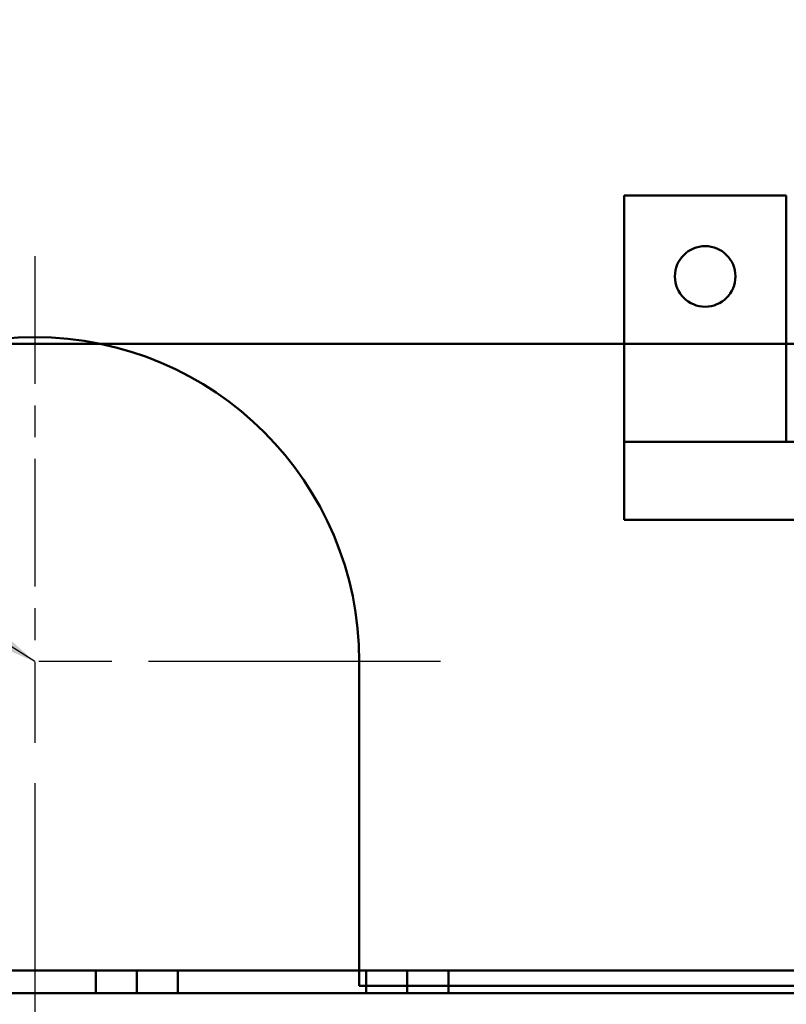
# Model space of a CAD drawing. Units: inches. Extents: x 1.5 to 64.5, y 0.7 to 50.2.
# Drawn here: x 52.7 to 56.2, y 19.9 to 24.4 of the extents above; entities that cross this region are included whole.
import ezdxf

# ---------------------------------------------------------------- set-up
doc = ezdxf.new("R2010")
doc.units = ezdxf.units.IN
doc.header["$LTSCALE"] = 3
doc.header["$MEASUREMENT"] = 0
doc.linetypes.add('CHAIN', pattern=[0.7087, 0.4724, -0.0591, 0.1181, -0.0591])
for name, color, linetype, lineweight in [('Center Mark (ANSI)', 7, 'Continuous', 25), ('Dimension (ANSI)', 7, 'Continuous', 25), ('Symbol (ANSI)', 7, 'Continuous', 25), ('Visible (ANSI)', 7, 'Continuous', 50)]:
    doc.layers.add(name, color=color, linetype=linetype, lineweight=lineweight)
doc.styles.add('Note Text (ANSI)', font='tahoma.ttf')
doc.dimstyles.new('Default (ANSI)', dxfattribs={"dimscale": 3, "dimtxt": 0.14, "dimasz": 0.098425, "dimexe": 0.125, "dimexo": 0.0625, "dimgap": 0.031496, "dimtad": 0, "dimtih": 1, "dimtoh": 1, "dimrnd": 1e-08, "dimzin": 0, "dimdsep": 46, "dimtxsty": 'Note Text (ANSI)', "dimcen": 0.09, "dimdle": 0.393701, "dimclrd": 256, "dimclre": 256, "dimclrt": 256, "dimadec": 0, "dimazin": 1, "dimtfac": 0.857143, "dimtofl": 0, "dimtmove": 0, "dimatfit": 3, "dimfxl": 1, "dimtolj": 1, "dimtzin": 4, "dimlwd": -1, "dimlwe": -1, "dimarcsym": 0})
doc.dimstyles.new('Default (ANSI)$7', dxfattribs={"dimscale": 3, "dimtxt": 0.14, "dimasz": 0.098425, "dimexe": 0.125, "dimexo": 0.0625, "dimgap": 0.031496, "dimtad": 0, "dimtih": 1, "dimtoh": 1, "dimrnd": 1e-08, "dimzin": 0, "dimdsep": 46, "dimtxsty": 'Note Text (ANSI)', "dimcen": 0.09, "dimdle": 0.393701, "dimclrd": 256, "dimclre": 256, "dimclrt": 256, "dimadec": 0, "dimazin": 1, "dimtfac": 0.857143, "dimtofl": 0, "dimtmove": 0, "dimatfit": 3, "dimfxl": 1, "dimtolj": 1, "dimtzin": 4, "dimlwd": -1, "dimlwe": -1, "dimarcsym": 0})

# ---------------------------------------------------------------- blocks, each defined once
blk = doc.blocks.new('*D32')
at = {"layer": 'Defpoints', "color": 0, "transparency": 16777216}
for p in [(62.2158, 20.1355), (49.1438, 19.9588), (49.1438, 13.9625)]:
    blk.add_point(p, dxfattribs=at)
at = {"layer": 'Dimension (ANSI)', "transparency": 16777216}
for p, q in [((62.2158, 19.948), (62.2158, 13.5875)), ((49.1438, 19.7713), (49.1438, 13.5875)), ((49.4391, 13.9625), (54.9085, 13.9625)), ((61.9205, 13.9625), (56.4491, 13.9625))]:
    blk.add_line(p, q, dxfattribs=at)
for points in [[(49.4391, 14.0118), (49.4391, 13.9133), (49.1438, 13.9625)], [(61.9205, 14.0118), (61.9205, 13.9133), (62.2158, 13.9625)]]:
    blk.add_solid(points, dxfattribs=at)
at = {"layer": 'Dimension (ANSI)', "transparency": 16777216, "insert": (55.0029, 14.1813), "char_height": 0.42, "attachment_point": 1, "style": 'Note Text (ANSI)'}
blk.add_mtext('\\A1;13.07', dxfattribs=at)
blk = doc.blocks.new('*D43')
at = {"layer": 'Defpoints', "color": 0, "transparency": 16777216}
for p in [(52.7438, 21.0854), (62.2158, 20.1355), (52.7438, 18.5619)]:
    blk.add_point(p, dxfattribs=at)
at = {"layer": 'Dimension (ANSI)', "transparency": 16777216}
for p, q in [((52.7438, 20.8979), (52.7438, 18.1869)), ((62.2158, 19.948), (62.2158, 18.1869)), ((53.0391, 18.5619), (56.8437, 18.5619)), ((61.9205, 18.5619), (58.1139, 18.5619))]:
    blk.add_line(p, q, dxfattribs=at)
for points in [[(53.0391, 18.6111), (53.0391, 18.5127), (52.7438, 18.5619)], [(61.9205, 18.6111), (61.9205, 18.5127), (62.2158, 18.5619)]]:
    blk.add_solid(points, dxfattribs=at)
at = {"layer": 'Dimension (ANSI)', "transparency": 16777216, "insert": (56.9382, 18.7802), "char_height": 0.42, "attachment_point": 1, "style": 'Note Text (ANSI)'}
blk.add_mtext('\\A1;9.47', dxfattribs=at)
blk = doc.blocks.new('*D44')
at = {"layer": 'Defpoints', "color": 0, "transparency": 16777216}
for p in [(51.2438, 19.9604), (54.2438, 19.9604), (54.2438, 17.7011)]:
    blk.add_point(p, dxfattribs=at)
at = {"layer": 'Dimension (ANSI)', "transparency": 16777216}
for p, q in [((51.2438, 19.7729), (51.2438, 17.3261)), ((54.2438, 19.7729), (54.2438, 17.3261)), ((51.5391, 17.7011), (52.1142, 17.7011)), ((53.9485, 17.7011), (53.3734, 17.7011))]:
    blk.add_line(p, q, dxfattribs=at)
for points in [[(51.5391, 17.7503), (51.5391, 17.6519), (51.2438, 17.7011)], [(53.9485, 17.7503), (53.9485, 17.6519), (54.2438, 17.7011)]]:
    blk.add_solid(points, dxfattribs=at)
at = {"layer": 'Dimension (ANSI)', "transparency": 16777216, "insert": (52.2087, 17.9198), "char_height": 0.42, "attachment_point": 1, "style": 'Note Text (ANSI)'}
blk.add_mtext('\\A1;3.00', dxfattribs=at)

msp = doc.modelspace()

# ---------------------------------------------------------------- linework, layer by layer
at = {"layer": 'Center Mark (ANSI)', "linetype": 'CHAIN', "ltscale": 0.416544}
msp.add_line((52.7438, 23.3354), (52.7438, 21.0854), dxfattribs=at)
at = {"layer": 'Center Mark (ANSI)', "linetype": 'CHAIN', "ltscale": 0.952448}
msp.add_line((54.6188, 21.4604), (50.8688, 21.4604), dxfattribs=at)
at = {"layer": 'Visible (ANSI)'}
for p, q in [((55.4678, 23.6165), (56.2178, 23.6165)), ((55.4678, 22.4765), (55.4678, 23.6165)), ((56.2178, 23.6165), (56.2178, 22.4765)), ((59.1392, 22.9305), (49.4258, 22.9305)), ((59.1392, 22.9305), (49.4258, 22.9305)), ((55.4678, 22.9305), (49.4258, 22.9305)), ((55.4678, 22.9305), (49.4258, 22.9305)), ((58.1378, 22.9305), (56.2178, 22.9305)), ((58.1378, 22.9305), (56.2178, 22.9305)), ((55.4678, 22.1165), (55.4678, 22.4765)), ((58.2482, 22.4765), (55.4678, 22.4765)), ((58.2482, 22.1165), (55.4678, 22.1165)), ((54.2438, 19.9604), (54.2438, 21.4604)), ((54.2438, 21.4604), (54.2438, 19.9604)), ((54.2438, 19.9604), (54.2438, 21.4604)), ((54.2438, 21.4604), (54.2438, 19.9604)), ((49.4258, 20.0315), (62.0078, 20.0315)), ((56.6973, 20.0315), (52.3408, 20.0315)), ((53.0258, 20.0315), (53.4058, 20.0315)), ((53.0258, 19.9275), (53.0258, 20.0315)), ((53.0258, 19.9275), (53.0258, 20.0315)), ((53.0258, 20.0315), (53.4058, 20.0315)), ((53.0258, 20.0315), (53.4058, 20.0315)), ((53.0258, 19.9275), (53.0258, 20.0315)), ((53.0258, 19.9275), (53.0258, 20.0315)), ((53.0258, 20.0315), (53.4058, 20.0315)), ((53.2158, 20.0315), (53.3108, 20.0315)), ((53.2158, 20.0315), (53.3108, 20.0315)), ((53.2158, 20.0315), (53.3108, 20.0315)), ((53.2158, 20.0315), (53.3108, 20.0315)), ((53.2158, 20.0315), (53.3108, 20.0315)), ((53.2158, 20.0315), (53.3108, 20.0315)), ((53.2158, 20.0315), (53.3108, 20.0315)), ((53.2158, 19.9275), (53.2158, 20.0315)), ((53.2158, 19.9275), (53.2158, 20.0315)), ((53.2158, 19.9275), (53.2158, 20.0315)), ((53.2158, 19.9275), (53.2158, 20.0315)), ((53.2158, 19.9275), (53.2158, 20.0315)), ((53.2158, 19.9275), (53.2158, 20.0315)), ((53.2158, 19.9275), (53.2158, 20.0315)), ((53.2158, 20.0315), (53.3108, 20.0315)), ((53.2158, 19.9275), (53.2158, 20.0315)), ((53.2158, 20.0315), (53.3108, 20.0315)), ((53.2158, 20.0315), (53.3108, 20.0315)), ((53.2158, 20.0315), (53.3108, 20.0315)), ((53.2158, 19.9275), (53.2158, 20.0315)), ((53.2158, 19.9275), (53.2158, 20.0315)), ((53.2158, 19.9275), (53.2158, 20.0315)), ((53.2158, 20.0315), (53.3108, 20.0315)), ((53.2158, 19.9275), (53.2158, 20.0315)), ((53.2158, 20.0315), (53.3108, 20.0315)), ((53.2158, 20.0315), (53.3108, 20.0315)), ((53.2158, 20.0315), (53.3108, 20.0315)), ((53.2158, 20.0315), (53.3108, 20.0315)), ((53.2158, 20.0315), (53.3108, 20.0315)), ((53.2158, 20.0315), (53.3108, 20.0315)), ((53.2158, 20.0315), (53.3108, 20.0315)), ((53.2158, 19.9275), (53.2158, 20.0315)), ((53.2158, 19.9275), (53.2158, 20.0315)), ((53.2158, 19.9275), (53.2158, 20.0315)), ((53.2158, 19.9275), (53.2158, 20.0315)), ((53.2158, 19.9275), (53.2158, 20.0315)), ((53.2158, 19.9275), (53.2158, 20.0315)), ((53.2158, 19.9275), (53.2158, 20.0315)), ((53.2158, 20.0315), (53.3108, 20.0315)), ((53.2158, 19.9275), (53.2158, 20.0315)), ((54.3708, 20.0315), (53.3108, 20.0315)), ((53.3108, 20.0315), (54.3708, 20.0315)), ((54.3708, 20.0315), (53.3108, 20.0315)), ((53.3108, 20.0315), (54.3708, 20.0315)), ((54.3708, 20.0315), (53.3108, 20.0315)), ((53.3108, 20.0315), (54.3708, 20.0315)), ((54.3708, 20.0315), (53.3108, 20.0315)), ((53.3108, 20.0315), (54.3708, 20.0315)), ((54.3708, 20.0315), (53.3108, 20.0315)), ((53.3108, 20.0315), (54.3708, 20.0315)), ((54.3708, 20.0315), (53.3108, 20.0315)), ((53.3108, 20.0315), (54.3708, 20.0315)), ((54.3708, 20.0315), (53.3108, 20.0315)), ((53.3108, 20.0315), (54.3708, 20.0315)), ((54.3708, 20.0315), (53.3108, 20.0315)), ((53.3108, 20.0315), (54.3708, 20.0315)), ((53.3108, 20.0315), (54.3708, 20.0315)), ((54.3708, 20.0315), (53.3108, 20.0315)), ((53.3108, 20.0315), (54.3708, 20.0315)), ((54.3708, 20.0315), (53.3108, 20.0315)), ((53.3108, 20.0315), (54.3708, 20.0315)), ((54.3708, 20.0315), (53.3108, 20.0315)), ((53.3108, 20.0315), (54.3708, 20.0315)), ((54.3708, 20.0315), (53.3108, 20.0315)), ((53.3108, 20.0315), (54.3708, 20.0315)), ((54.3708, 20.0315), (53.3108, 20.0315)), ((53.3108, 20.0315), (54.3708, 20.0315)), ((54.3708, 20.0315), (53.3108, 20.0315)), ((53.3108, 20.0315), (54.3708, 20.0315)), ((54.3708, 20.0315), (53.3108, 20.0315)), ((53.3108, 20.0315), (54.3708, 20.0315)), ((54.3708, 20.0315), (53.3108, 20.0315)), ((53.3108, 20.0315), (54.3708, 20.0315)), ((54.3708, 20.0315), (53.3108, 20.0315)), ((53.3108, 20.0315), (54.3708, 20.0315)), ((54.3708, 20.0315), (53.3108, 20.0315)), ((53.3108, 20.0315), (54.3708, 20.0315)), ((54.3708, 20.0315), (53.3108, 20.0315)), ((53.3108, 20.0315), (54.3708, 20.0315)), ((54.3708, 20.0315), (53.3108, 20.0315)), ((53.4058, 19.9275), (53.4058, 20.0315)), ((53.4058, 19.9275), (53.4058, 20.0315)), ((53.4058, 19.9275), (53.4058, 20.0315)), ((53.4058, 19.9275), (53.4058, 20.0315)), ((54.2758, 20.0315), (54.6558, 20.0315)), ((54.2758, 19.9275), (54.2758, 20.0315)), ((54.2758, 19.9275), (54.2758, 20.0315)), ((54.2758, 20.0315), (54.6558, 20.0315)), ((54.2758, 20.0315), (54.6558, 20.0315)), ((54.2758, 19.9275), (54.2758, 20.0315)), ((54.2758, 19.9275), (54.2758, 20.0315)), ((54.2758, 20.0315), (54.6558, 20.0315)), ((54.3708, 20.0315), (54.4658, 20.0315)), ((54.3708, 20.0315), (54.4658, 20.0315)), ((54.3708, 20.0315), (54.4658, 20.0315)), ((54.3708, 20.0315), (54.4658, 20.0315)), ((54.3708, 20.0315), (54.4658, 20.0315)), ((54.3708, 20.0315), (54.4658, 20.0315)), ((54.3708, 20.0315), (54.4658, 20.0315)), ((54.3708, 20.0315), (54.4658, 20.0315)), ((54.3708, 20.0315), (54.4658, 20.0315)), ((54.3708, 20.0315), (54.4658, 20.0315)), ((54.3708, 20.0315), (54.4658, 20.0315)), ((54.3708, 20.0315), (54.4658, 20.0315)), ((54.3708, 20.0315), (54.4658, 20.0315)), ((54.3708, 20.0315), (54.4658, 20.0315)), ((54.3708, 20.0315), (54.4658, 20.0315)), ((54.3708, 20.0315), (54.4658, 20.0315)), ((54.3708, 20.0315), (54.4658, 20.0315)), ((54.3708, 20.0315), (54.4658, 20.0315)), ((54.3708, 20.0315), (54.4658, 20.0315)), ((54.3708, 20.0315), (54.4658, 20.0315)), ((54.4658, 19.9275), (54.4658, 20.0315)), ((54.4658, 19.9275), (54.4658, 20.0315)), ((54.4658, 19.9275), (54.4658, 20.0315)), ((54.4658, 19.9275), (54.4658, 20.0315)), ((54.4658, 19.9275), (54.4658, 20.0315)), ((54.4658, 19.9275), (54.4658, 20.0315)), ((54.4658, 19.9275), (54.4658, 20.0315)), ((54.4658, 19.9275), (54.4658, 20.0315)), ((54.4658, 19.9275), (54.4658, 20.0315)), ((54.4658, 19.9275), (54.4658, 20.0315)), ((54.4658, 19.9275), (54.4658, 20.0315)), ((54.4658, 19.9275), (54.4658, 20.0315)), ((54.4658, 19.9275), (54.4658, 20.0315)), ((54.4658, 19.9275), (54.4658, 20.0315)), ((54.4658, 19.9275), (54.4658, 20.0315)), ((54.4658, 19.9275), (54.4658, 20.0315)), ((54.4658, 19.9275), (54.4658, 20.0315)), ((54.4658, 19.9275), (54.4658, 20.0315)), ((54.4658, 19.9275), (54.4658, 20.0315)), ((54.4658, 19.9275), (54.4658, 20.0315)), ((54.6558, 19.9275), (54.6558, 20.0315)), ((54.6558, 19.9275), (54.6558, 20.0315)), ((54.6558, 19.9275), (54.6558, 20.0315)), ((54.6558, 19.9275), (54.6558, 20.0315)), ((54.2438, 19.9604), (57.1288, 19.9604)), ((54.2438, 19.9604), (57.1288, 19.9604)), ((62.1438, 19.9604), (54.2438, 19.9604)), ((54.2438, 19.9604), (62.1438, 19.9604)), ((49.7158, 19.9275), (62.2158, 19.9275))]:
    msp.add_line(p, q, dxfattribs=at)
msp.add_circle((55.8428, 23.2415), 0.14, dxfattribs=at)
msp.add_arc((52.7438, 21.4604), 1.5, 0, 180, dxfattribs=at)
msp.add_arc((52.7438, 21.4604), 1.5, 0, 180, dxfattribs=at)
msp.add_arc((52.7438, 21.4604), 1.5, 0, 180, dxfattribs=at)
msp.add_arc((52.7438, 21.4604), 1.5, 0, 180, dxfattribs=at)

# ---------------------------------------------------------------- dimensions: what is measured, and where the dimension line sits
at = {"layer": 'Dimension (ANSI)'}
for base, p2, picture, middle in [((52.7438, 18.5619), (52.7438, 21.0854), '*D43', (57.4788, 18.5619)), ((49.1438, 13.9625), (49.1438, 19.9588), '*D32', (55.6788, 13.9625))]:
    dim = msp.add_linear_dim(base=base, p1=(62.2158, 20.1355), p2=p2, angle=180, dimstyle='Default (ANSI)', override={"dimgap": 0.031496, "dimtih": 0, "dimtoh": 0, "dimdec": 2, "dimtol": 0, "dimlim": 0, "dimtp": 0, "dimtm": 0, "dimtdec": 2, "dimatfit": 1}, dxfattribs=at)
    dim.commit()
    dim.dimension.update_dxf_attribs({"geometry": picture, "text_midpoint": middle, "dimtype": 160})
dim = msp.add_linear_dim(base=(54.2438, 17.7011), p1=(51.2438, 19.9604), p2=(54.2438, 19.9604), dimstyle='Default (ANSI)', override={"dimgap": 0.031496, "dimtih": 0, "dimtoh": 0, "dimdec": 2, "dimtol": 0, "dimlim": 0, "dimtp": 0, "dimtm": 0, "dimtdec": 2, "dimatfit": 1}, dxfattribs=at)
dim.commit()
dim.dimension.update_dxf_attribs({"geometry": '*D44', "text_midpoint": (52.7438, 17.7011), "dimtype": 160})

# ---------------------------------------------------------------- leaders
at = {"layer": 'Symbol (ANSI)', "annotation_type": 0, "has_hookline": 1, "hookline_direction": 1, "text_width": 3.1228}
msp.add_leader([(52.7438, 21.4604), (48.0447, 24.4287), (47.7494, 24.4287)], dimstyle='Default (ANSI)$7', override={"dimtad": 0}, dxfattribs=at)

doc.saveas('drawing.dxf')
